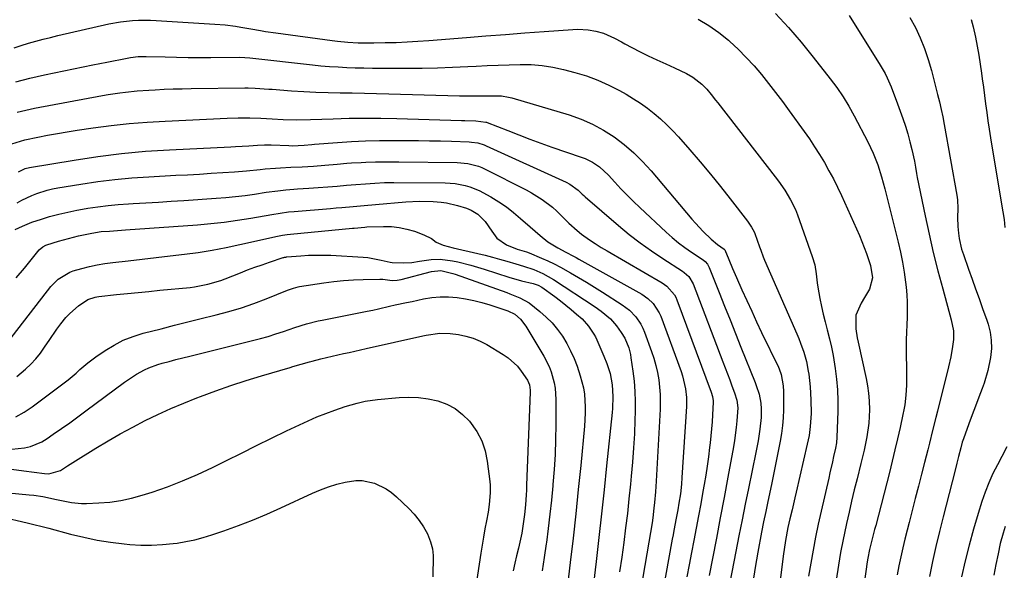
# Model space of a CAD drawing. Units: inches. Extents: x 1905428 to 1910725, y 416674 to 422025.
# Drawn here: x 1906133 to 1906489, y 420513 to 420712 of the extents above; entities that cross this region are included whole.
import ezdxf

# ---------------------------------------------------------------- set-up
doc = ezdxf.new("R2010")
doc.units = ezdxf.units.IN
doc.header["$MEASUREMENT"] = 0
doc.layers.add('7', color=7, linetype='Continuous')
doc.layers.add('8', color=7, linetype='Continuous')

msp = doc.modelspace()

# ---------------------------------------------------------------- linework, layer by layer
at = {"layer": '7', "color": 18}
for points in [[(1906405.9, 420714.38, 1838), (1906410.62, 420709.27, 1838), (1906415.14, 420703.99, 1838), (1906419.54, 420698.6, 1838), (1906425.67, 420690.81, 1838), (1906428.07, 420687.6, 1838), (1906430.31, 420684.28, 1838), (1906432.4, 420680.86, 1838), (1906434.34, 420677.35, 1838), (1906439.27, 420667.97, 1838), (1906441.22, 420663.88, 1838), (1906442.84, 420659.66, 1838), (1906444.21, 420655.34, 1838), (1906445.39, 420650.97, 1838), (1906450.18, 420631.75, 1838), (1906451, 420628.17, 1838), (1906451.73, 420624.58, 1838), (1906452.34, 420620.97, 1838), (1906452.86, 420617.34, 1838), (1906453.09, 420615.45, 1838), (1906453.35, 420612.75, 1838), (1906453.51, 420610.05, 1838), (1906453.51, 420607.34, 1838), (1906453.42, 420604.63, 1838), (1906453.28, 420601.92, 1838), (1906453.18, 420599.21, 1838), (1906453.14, 420596.49, 1838), (1906453.14, 420593.78, 1838), (1906453.26, 420583.64, 1838), (1906453.22, 420580.08, 1838), (1906453.01, 420576.52, 1838), (1906452.59, 420572.98, 1838), (1906452.29, 420571.23, 1838), (1906451.94, 420569.48, 1838), (1906450.91, 420564.82, 1838), (1906449.99, 420560.76, 1838), (1906449.04, 420556.7, 1838), (1906448.05, 420552.65, 1838), (1906447.03, 420548.61, 1838), (1906442.08, 420529.35, 1838), (1906441.7, 420527.91, 1838), (1906440.96, 420525.04, 1838), (1906439.87, 420520.72, 1838), (1906439.25, 420517.6, 1838), (1906438.9, 420515.51, 1838), (1906438.75, 420514.46, 1838), (1906434.91, 420487.34, 1838)], [(1906432.48, 420713.69, 1836), (1906443.72, 420695.64, 1836), (1906445.45, 420692.63, 1836), (1906446.23, 420691.07, 1836), (1906447.64, 420687.9, 1836), (1906448.93, 420684.66, 1836), (1906449.53, 420683.03, 1836), (1906451.87, 420676.42, 1836), (1906452.8, 420673.65, 1836), (1906453.66, 420670.87, 1836), (1906454.42, 420668.06, 1836), (1906455.12, 420665.24, 1836), (1906456.08, 420660.99, 1836), (1906456.23, 420660.27, 1836), (1906456.48, 420658.81, 1836), (1906456.77, 420656.61, 1836), (1906457.04, 420655.16, 1836), (1906459.92, 420641.32, 1836), (1906461.37, 420634.67, 1836), (1906462.9, 420628.04, 1836), (1906464.55, 420621.45, 1836), (1906466.28, 420614.87, 1836), (1906469.33, 420603.72, 1836), (1906470.13, 420599.7, 1836), (1906470.19, 420596.65, 1836), (1906469.82, 420594.02, 1836), (1906469.17, 420590.39, 1836), (1906468.36, 420586.78, 1836), (1906464.4, 420570.73, 1836), (1906463.82, 420568.4, 1836), (1906462.65, 420563.74, 1836), (1906461.47, 420559.09, 1836), (1906460.87, 420556.77, 1836), (1906459.68, 420552.12, 1836), (1906458.63, 420547.99, 1836), (1906457.51, 420543.6, 1836), (1906456.39, 420539.21, 1836), (1906455.26, 420534.83, 1836), (1906454.13, 420530.44, 1836), (1906453.43, 420527.7, 1836), (1906452.63, 420524.5, 1836), (1906451.87, 420521.28, 1836), (1906451.16, 420518.05, 1836), (1906450.48, 420514.82, 1836), (1906449.86, 420511.57, 1836)], [(1906454.45, 420712.91, 1834), (1906456.46, 420709.29, 1834), (1906458.2, 420705.52, 1834), (1906459.77, 420701.69, 1834), (1906461.09, 420697.76, 1834), (1906462.24, 420693.77, 1834), (1906464.44, 420685.08, 1834), (1906465.1, 420682.39, 1834), (1906465.72, 420679.69, 1834), (1906466.3, 420676.98, 1834), (1906466.81, 420674.27, 1834), (1906471.36, 420648.69, 1834), (1906471.59, 420647.09, 1834), (1906471.78, 420643.87, 1834), (1906471.69, 420640.64, 1834), (1906471.77, 420637.41, 1834), (1906471.98, 420635.03, 1834), (1906472.26, 420633.05, 1834), (1906473.14, 420629.17, 1834), (1906473.75, 420627.26, 1834), (1906475.64, 420621.95, 1834), (1906476.91, 420618.41, 1834), (1906478.17, 420614.88, 1834), (1906479.45, 420611.35, 1834), (1906480.72, 420607.82, 1834), (1906482.26, 420603.57, 1834), (1906482.72, 420602.15, 1834), (1906483.44, 420599.27, 1834), (1906483.84, 420596.33, 1834), (1906483.87, 420593.37, 1834), (1906483.52, 420590.08, 1834), (1906482.65, 420585.38, 1834), (1906481.22, 420580.81, 1834), (1906480.5, 420578.94, 1834), (1906479.3, 420575.75, 1834), (1906478.1, 420572.56, 1834), (1906476.92, 420569.37, 1834), (1906475.76, 420566.17, 1834), (1906473.79, 420560.75, 1834), (1906473.36, 420559.46, 1834), (1906472.81, 420557.51, 1834), (1906472.01, 420554.38, 1834), (1906471.38, 420551.9, 1834), (1906470.75, 420549.42, 1834), (1906466.45, 420532.59, 1834), (1906465.12, 420527.22, 1834), (1906463.83, 420521.84, 1834), (1906462.63, 420516.45, 1834), (1906461.47, 420511.04, 1834)], [(1906476.63, 420712.17, 1832), (1906477.34, 420709.5, 1832), (1906478.12, 420705.76, 1832), (1906478.76, 420702.52, 1832), (1906479.35, 420699.28, 1832), (1906479.87, 420696.02, 1832), (1906480.34, 420692.75, 1832), (1906480.6, 420690.81, 1832), (1906481, 420687.76, 1832), (1906481.4, 420684.72, 1832), (1906481.8, 420681.67, 1832), (1906482.19, 420678.62, 1832), (1906482.6, 420675.58, 1832), (1906483.04, 420672.54, 1832), (1906483.51, 420669.5, 1832), (1906484, 420666.47, 1832), (1906488.02, 420642.76, 1832), (1906488.44, 420639.93, 1832), (1906488.79, 420637.1, 1832)], [(1906130.85, 420702.01, 1842), (1906133.45, 420702.84, 1842), (1906136.06, 420703.63, 1842), (1906138.69, 420704.36, 1842), (1906141.32, 420705.07, 1842), (1906143.97, 420705.73, 1842), (1906146.62, 420706.36, 1842), (1906165.06, 420710.58, 1842), (1906169.31, 420711.37, 1842), (1906173.6, 420711.84, 1842), (1906175.76, 420711.94, 1842), (1906180.08, 420711.95, 1842), (1906182.24, 420711.86, 1842), (1906203.42, 420710.53, 1842), (1906207.14, 420710.22, 1842), (1906210.83, 420709.75, 1842), (1906212.71, 420709.47, 1842), (1906216.32, 420708.85, 1842), (1906219.92, 420708.18, 1842), (1906221.73, 420707.86, 1842), (1906225.35, 420707.32, 1842), (1906245.81, 420704.55, 1842), (1906247.67, 420704.32, 1842), (1906251.41, 420703.97, 1842), (1906255.17, 420703.78, 1842), (1906258.92, 420703.73, 1842), (1906260.8, 420703.75, 1842), (1906264.92, 420703.83, 1842), (1906268.86, 420703.94, 1842), (1906272.79, 420704.1, 1842), (1906276.72, 420704.33, 1842), (1906280.65, 420704.61, 1842), (1906294.3, 420705.71, 1842), (1906301.32, 420706.27, 1842), (1906308.34, 420706.81, 1842), (1906315.36, 420707.33, 1842), (1906322.38, 420707.85, 1842), (1906332.67, 420708.58, 1842), (1906334.55, 420708.65, 1842), (1906338.27, 420708.44, 1842), (1906340.97, 420708.02, 1842), (1906343.76, 420707.28, 1842), (1906347.68, 420705.44, 1842), (1906350.25, 420704.07, 1842), (1906351.53, 420703.38, 1842), (1906356.74, 420700.61, 1842), (1906359.87, 420699.03, 1842), (1906363.07, 420697.59, 1842), (1906366.29, 420696.18, 1842), (1906369.47, 420694.69, 1842), (1906373.72, 420692.63, 1842), (1906376.05, 420691.32, 1842), (1906379.27, 420688.78, 1842), (1906381.04, 420686.99, 1842), (1906382.68, 420685.06, 1842), (1906384.27, 420683.09, 1842), (1906385.05, 420682.09, 1842), (1906405.82, 420655.39, 1842), (1906407.02, 420653.79, 1842), (1906409.3, 420650.51, 1842), (1906411.36, 420647.09, 1842), (1906413.09, 420643.5, 1842), (1906413.82, 420641.65, 1842), (1906419.19, 420626.63, 1842), (1906420.08, 420623.53, 1842), (1906420.58, 420620.33, 1842), (1906420.95, 420617.1, 1842), (1906421.2, 420615.5, 1842), (1906421.96, 420611.4, 1842), (1906422.54, 420608.56, 1842), (1906423.17, 420605.73, 1842), (1906423.85, 420602.92, 1842), (1906424.59, 420600.11, 1842), (1906425.44, 420596.79, 1842), (1906426.13, 420593.8, 1842), (1906426.72, 420590.79, 1842), (1906427.48, 420586.12, 1842), (1906427.97, 420582.25, 1842), (1906428.31, 420578.38, 1842), (1906428.43, 420574.49, 1842), (1906428.41, 420570.6, 1842), (1906428.1, 420561.29, 1842), (1906427.91, 420559.29, 1842), (1906427.54, 420557.32, 1842), (1906426.89, 420554.35, 1842), (1906426.45, 420552.37, 1842), (1906425.56, 420548.42, 1842), (1906425.11, 420546.45, 1842), (1906422.37, 420534.59, 1842), (1906421.33, 420529.92, 1842), (1906420.35, 420525.24, 1842), (1906419.45, 420520.55, 1842), (1906418.61, 420515.85, 1842), (1906417.83, 420511.13, 1842)], [(1906131.47, 420689.65, 1844), (1906136.6, 420691, 1844), (1906141.79, 420692.18, 1844), (1906159.36, 420695.79, 1844), (1906161.84, 420696.3, 1844), (1906164.33, 420696.79, 1844), (1906166.82, 420697.27, 1844), (1906169.31, 420697.75, 1844), (1906172.88, 420698.41, 1844), (1906175.72, 420698.78, 1844), (1906177.87, 420698.85, 1844), (1906178.58, 420698.84, 1844), (1906185.41, 420698.67, 1844), (1906189.54, 420698.58, 1844), (1906193.68, 420698.52, 1844), (1906197.81, 420698.5, 1844), (1906201.94, 420698.51, 1844), (1906212.44, 420698.58, 1844), (1906214.24, 420698.52, 1844), (1906216.04, 420698.35, 1844), (1906238.63, 420695.81, 1844), (1906241.72, 420695.5, 1844), (1906244.81, 420695.24, 1844), (1906247.91, 420695.04, 1844), (1906251.02, 420694.89, 1844), (1906254.12, 420694.79, 1844), (1906257.23, 420694.71, 1844), (1906260.33, 420694.66, 1844), (1906263.44, 420694.64, 1844), (1906272.8, 420694.61, 1844), (1906278.29, 420694.65, 1844), (1906283.79, 420694.74, 1844), (1906289.28, 420694.92, 1844), (1906294.77, 420695.17, 1844), (1906297.81, 420695.34, 1844), (1906301.78, 420695.53, 1844), (1906305.75, 420695.7, 1844), (1906309.72, 420695.84, 1844), (1906313.69, 420695.95, 1844), (1906317.64, 420695.88, 1844), (1906321.57, 420695.59, 1844), (1906325.46, 420694.97, 1844), (1906329.33, 420694.14, 1844), (1906333.39, 420693.08, 1844), (1906337.59, 420691.81, 1844), (1906341.71, 420690.33, 1844), (1906345.7, 420688.52, 1844), (1906349.6, 420686.5, 1844), (1906351.93, 420685.17, 1844), (1906354.55, 420683.59, 1844), (1906357.12, 420681.92, 1844), (1906359.6, 420680.13, 1844), (1906362.03, 420678.25, 1844), (1906364.35, 420676.25, 1844), (1906366.61, 420674.18, 1844), (1906368.76, 420672, 1844), (1906370.84, 420669.75, 1844), (1906374.92, 420665.11, 1844), (1906378.67, 420660.77, 1844), (1906382.36, 420656.38, 1844), (1906385.97, 420651.92, 1844), (1906389.53, 420647.42, 1844), (1906395.76, 420639.4, 1844), (1906397.27, 420637.23, 1844), (1906398.17, 420635.48, 1844), (1906398.41, 420634.87, 1844), (1906400.12, 420630.1, 1844), (1906400.55, 420628.88, 1844), (1906401.42, 420626.44, 1844), (1906401.91, 420625.24, 1844), (1906413.6, 420598.59, 1844), (1906414.28, 420596.96, 1844), (1906414.94, 420595.33, 1844), (1906416.11, 420592.01, 1844), (1906417.07, 420588.62, 1844), (1906417.74, 420585.17, 1844), (1906417.91, 420584.08, 1844), (1906418.45, 420579.48, 1844), (1906418.68, 420574.86, 1844), (1906418.73, 420569.88, 1844), (1906418.44, 420565.11, 1844), (1906418.01, 420561.95, 1844), (1906417.38, 420558.81, 1844), (1906413.38, 420541.5, 1844), (1906412.89, 420539.36, 1844), (1906411.87, 420535.08, 1844), (1906411.08, 420531.78, 1844), (1906410.38, 420528.65, 1844), (1906409.52, 420523.93, 1844), (1906409.05, 420520.76, 1844), (1906408.83, 420519.17, 1844), (1906406.63, 420501.91, 1844)], [(1906131.93, 420678.7, 1846), (1906135.06, 420679.49, 1846), (1906138.23, 420680.17, 1846), (1906162.82, 420684.69, 1846), (1906164.89, 420685.05, 1846), (1906169.04, 420685.68, 1846), (1906171.12, 420685.96, 1846), (1906175.29, 420686.4, 1846), (1906179.48, 420686.7, 1846), (1906181.8, 420686.82, 1846), (1906185.05, 420686.98, 1846), (1906188.31, 420687.11, 1846), (1906191.57, 420687.19, 1846), (1906194.83, 420687.25, 1846), (1906214.23, 420687.47, 1846), (1906215.47, 420687.47, 1846), (1906217.94, 420687.4, 1846), (1906222.88, 420687.06, 1846), (1906224.11, 420686.97, 1846), (1906231.12, 420686.45, 1846), (1906235.5, 420686.17, 1846), (1906239.88, 420685.94, 1846), (1906244.26, 420685.8, 1846), (1906248.64, 420685.72, 1846), (1906253.02, 420685.66, 1846), (1906257.41, 420685.59, 1846), (1906261.79, 420685.49, 1846), (1906266.17, 420685.38, 1846), (1906291.78, 420684.63, 1846), (1906293.67, 420684.59, 1846), (1906297.47, 420684.57, 1846), (1906300.63, 420684.62, 1846), (1906303.16, 420684.66, 1846), (1906306.94, 420684.57, 1846), (1906309.41, 420684.19, 1846), (1906310.63, 420683.88, 1846), (1906331.35, 420677.7, 1846), (1906335.64, 420676.19, 1846), (1906339.8, 420674.41, 1846), (1906343.76, 420672.23, 1846), (1906347.59, 420669.78, 1846), (1906351.21, 420666.99, 1846), (1906354.67, 420664.04, 1846), (1906357.9, 420660.85, 1846), (1906360.98, 420657.48, 1846), (1906375.71, 420640.1, 1846), (1906377.03, 420638.59, 1846), (1906379.76, 420635.67, 1846), (1906382.65, 420632.82, 1846), (1906384.89, 420630.93, 1846), (1906387.31, 420629.26, 1846), (1906387.62, 420628.93, 1846), (1906389.04, 420625.54, 1846), (1906390.38, 420622.26, 1846), (1906391.79, 420619.02, 1846), (1906393.79, 420614.52, 1846), (1906395.53, 420610.67, 1846), (1906397.29, 420606.82, 1846), (1906399.07, 420602.99, 1846), (1906400.89, 420599.16, 1846), (1906406.93, 420586.55, 1846), (1906407.16, 420586.05, 1846), (1906407.92, 420583.99, 1846), (1906408.61, 420579.86, 1846), (1906408.78, 420577.77, 1846), (1906408.84, 420575.89, 1846), (1906408.78, 420571.15, 1846), (1906408.66, 420568.31, 1846), (1906408.44, 420565.49, 1846), (1906408.06, 420562.68, 1846), (1906407.58, 420559.89, 1846), (1906404.45, 420544.21, 1846), (1906403.51, 420539.71, 1846), (1906403.03, 420537.46, 1846), (1906402.36, 420534.47, 1846), (1906401.55, 420530.72, 1846), (1906400.82, 420526.95, 1846), (1906399.52, 420519.77, 1846), (1906398.57, 420514.29, 1846), (1906397.66, 420508.79, 1846)], [(1906130.04, 420667.27, 1848), (1906134.76, 420668.73, 1848), (1906139.41, 420669.68, 1848), (1906142.96, 420670.38, 1848), (1906146.52, 420671.04, 1848), (1906150.08, 420671.63, 1848), (1906153.65, 420672.18, 1848), (1906159.42, 420673.03, 1848), (1906165.89, 420673.87, 1848), (1906172.38, 420674.59, 1848), (1906178.88, 420675.11, 1848), (1906185.4, 420675.5, 1848), (1906207.78, 420676.51, 1848), (1906211.86, 420676.63, 1848), (1906215.99, 420676.63, 1848), (1906220.03, 420676.51, 1848), (1906224.06, 420676.27, 1848), (1906228.09, 420676.02, 1848), (1906232.98, 420675.92, 1848), (1906237.88, 420676.01, 1848), (1906246.1, 420676.34, 1848), (1906251.84, 420676.5, 1848), (1906257.59, 420676.59, 1848), (1906263.33, 420676.56, 1848), (1906269.08, 420676.44, 1848), (1906292.44, 420675.74, 1848), (1906293.73, 420675.7, 1848), (1906297.61, 420675.53, 1848), (1906301.21, 420675.16, 1848), (1906301.46, 420675.08, 1848), (1906301.7, 420674.99, 1848), (1906309.15, 420672.04, 1848), (1906313.13, 420670.5, 1848), (1906317.13, 420669, 1848), (1906321.14, 420667.55, 1848), (1906325.16, 420666.13, 1848), (1906335.73, 420662.49, 1848), (1906337.13, 420661.95, 1848), (1906339.8, 420660.62, 1848), (1906342.29, 420658.94, 1848), (1906345.59, 420655.91, 1848), (1906347.88, 420653.38, 1848), (1906350.06, 420651.03, 1848), (1906352.28, 420648.72, 1848), (1906354.55, 420646.46, 1848), (1906356.87, 420644.25, 1848), (1906366.44, 420635.34, 1848), (1906368.62, 420633.4, 1848), (1906370.87, 420631.53, 1848), (1906373.2, 420629.78, 1848), (1906375.6, 420628.1, 1848), (1906379.72, 420625.35, 1848), (1906380.43, 420624.81, 1848), (1906381.34, 420623.82, 1848), (1906381.99, 420622.65, 1848), (1906385.56, 420613.58, 1848), (1906387.52, 420608.62, 1848), (1906389.48, 420603.67, 1848), (1906391.45, 420598.72, 1848), (1906393.43, 420593.77, 1848), (1906398.51, 420581.09, 1848), (1906398.91, 420580.04, 1848), (1906399.95, 420576.86, 1848), (1906400.58, 420573.59, 1848), (1906400.73, 420571.55, 1848), (1906400.75, 420568.4, 1848), (1906400.28, 420564.18, 1848), (1906399.6, 420559.99, 1848), (1906398.8, 420555.82, 1848), (1906396.11, 420542.8, 1848), (1906394.95, 420537.12, 1848), (1906393.81, 420531.43, 1848), (1906392.68, 420525.73, 1848), (1906391.57, 420520.04, 1848), (1906386.4, 420493.29, 1848)], [(1906131.93, 420646, 1852), (1906133.68, 420646.91, 1852), (1906137.25, 420648.56, 1852), (1906139.08, 420649.3, 1852), (1906142.82, 420650.51, 1852), (1906144.74, 420650.97, 1852), (1906146.67, 420651.35, 1852), (1906155, 420652.72, 1852), (1906161.12, 420653.63, 1852), (1906167.26, 420654.4, 1852), (1906173.42, 420654.96, 1852), (1906179.59, 420655.39, 1852), (1906189.27, 420655.9, 1852), (1906193.53, 420656.13, 1852), (1906197.79, 420656.37, 1852), (1906202.05, 420656.63, 1852), (1906206.3, 420656.9, 1852), (1906210.49, 420657.16, 1852), (1906214.81, 420657.49, 1852), (1906219.73, 420658, 1852), (1906221.59, 420658.19, 1852), (1906225.3, 420658.5, 1852), (1906227.15, 420658.61, 1852), (1906230.87, 420658.8, 1852), (1906234.94, 420658.98, 1852), (1906239, 420659.21, 1852), (1906243.06, 420659.53, 1852), (1906247.62, 420659.96, 1852), (1906251.05, 420660.25, 1852), (1906252.76, 420660.37, 1852), (1906256.2, 420660.58, 1852), (1906257.91, 420660.66, 1852), (1906261.35, 420660.76, 1852), (1906265.9, 420660.8, 1852), (1906267.89, 420660.8, 1852), (1906269.89, 420660.78, 1852), (1906290.89, 420660.5, 1852), (1906294.79, 420660.14, 1852), (1906298.57, 420659.17, 1852), (1906299.78, 420658.69, 1852), (1906300.97, 420658.15, 1852), (1906315.81, 420650.68, 1852), (1906317.79, 420649.61, 1852), (1906321.58, 420647.22, 1852), (1906325.3, 420644.34, 1852), (1906326.85, 420643, 1852), (1906329.77, 420640.12, 1852), (1906331.21, 420638.67, 1852), (1906334.26, 420635.95, 1852), (1906335.87, 420634.68, 1852), (1906338.68, 420632.65, 1852), (1906340.76, 420631.22, 1852), (1906342.89, 420629.87, 1852), (1906345.05, 420628.57, 1852), (1906364.93, 420617.06, 1852), (1906366.65, 420615.87, 1852), (1906369.37, 420612.75, 1852), (1906369.85, 420611.83, 1852), (1906370.27, 420610.88, 1852), (1906382.7, 420577.56, 1852), (1906383.15, 420576.03, 1852), (1906383.38, 420574.46, 1852), (1906383.39, 420573.93, 1852), (1906383.14, 420569.39, 1852), (1906382.97, 420566.86, 1852), (1906382.77, 420564.33, 1852), (1906382.52, 420561.8, 1852), (1906382.25, 420559.28, 1852), (1906382.06, 420557.59, 1852), (1906381.64, 420554.23, 1852), (1906381.19, 420550.88, 1852), (1906380.68, 420547.53, 1852), (1906380.13, 420544.19, 1852), (1906379.7, 420541.71, 1852), (1906378.92, 420537.29, 1852), (1906378.12, 420532.87, 1852), (1906377.29, 420528.45, 1852), (1906376.44, 420524.04, 1852), (1906375.59, 420519.64, 1852), (1906374.74, 420515.22, 1852), (1906373.92, 420510.81, 1852)], [(1906131.2, 420636.38, 1854), (1906133.84, 420637.58, 1854), (1906137.23, 420638.99, 1854), (1906140.72, 420640.12, 1854), (1906143.7, 420640.97, 1854), (1906146.97, 420641.84, 1854), (1906150.26, 420642.63, 1854), (1906153.57, 420643.31, 1854), (1906156.9, 420643.9, 1854), (1906157.5, 420644, 1854), (1906161.15, 420644.53, 1854), (1906164.81, 420644.98, 1854), (1906168.48, 420645.33, 1854), (1906172.16, 420645.59, 1854), (1906173.93, 420645.69, 1854), (1906178.5, 420645.96, 1854), (1906183.06, 420646.23, 1854), (1906187.63, 420646.52, 1854), (1906192.2, 420646.82, 1854), (1906203.8, 420647.6, 1854), (1906207.3, 420647.88, 1854), (1906210.8, 420648.22, 1854), (1906214.28, 420648.65, 1854), (1906217.76, 420649.14, 1854), (1906221.86, 420649.76, 1854), (1906226.13, 420650.34, 1854), (1906228.99, 420650.65, 1854), (1906231.86, 420650.9, 1854), (1906233.29, 420651, 1854), (1906237.32, 420651.26, 1854), (1906240.73, 420651.5, 1854), (1906244.14, 420651.75, 1854), (1906247.55, 420652.02, 1854), (1906250.96, 420652.31, 1854), (1906254.36, 420652.6, 1854), (1906257.78, 420652.88, 1854), (1906261.2, 420653.12, 1854), (1906264.63, 420653.28, 1854), (1906266.35, 420653.31, 1854), (1906268.07, 420653.31, 1854), (1906286.57, 420653.13, 1854), (1906290.2, 420652.89, 1854), (1906293.78, 420652.24, 1854), (1906295.53, 420651.74, 1854), (1906298.89, 420650.41, 1854), (1906303.12, 420648.1, 1854), (1906305.95, 420646.37, 1854), (1906308.69, 420644.52, 1854), (1906311.31, 420642.49, 1854), (1906313.84, 420640.35, 1854), (1906317.23, 420637.29, 1854), (1906320.9, 420634.12, 1854), (1906323.7, 420631.89, 1854), (1906327.3, 420629.65, 1854), (1906330.12, 420628.16, 1854), (1906332.95, 420626.69, 1854), (1906333.88, 420626.19, 1854), (1906334.81, 420625.67, 1854), (1906357.59, 420612.93, 1854), (1906359.8, 420611.43, 1854), (1906361.72, 420609.58, 1854), (1906363.9, 420606.24, 1854), (1906364.43, 420605.01, 1854), (1906371.79, 420585.02, 1854), (1906372.3, 420583.49, 1854), (1906373.42, 420578.8, 1854), (1906373.75, 420575.61, 1854), (1906373.72, 420572.39, 1854), (1906372.12, 420546.69, 1854), (1906371.94, 420544.36, 1854), (1906371.55, 420540.89, 1854), (1906371.03, 420537.43, 1854), (1906370.62, 420535.08, 1854), (1906370.06, 420532.07, 1854), (1906369.18, 420527.55, 1854), (1906368.9, 420526.04, 1854), (1906368.62, 420524.53, 1854), (1906363.72, 420497.71, 1854)], [(1906131.59, 420618.83, 1856), (1906134.59, 420622.39, 1856), (1906139.97, 420628.95, 1856), (1906141.19, 420630.09, 1856), (1906142.28, 420630.68, 1856), (1906142.67, 420630.82, 1856), (1906146.86, 420632.09, 1856), (1906148.66, 420632.62, 1856), (1906150.46, 420633.12, 1856), (1906154.08, 420634.03, 1856), (1906158.89, 420635.05, 1856), (1906162.37, 420635.56, 1856), (1906165.28, 420635.79, 1856), (1906169.65, 420636.07, 1856), (1906171.11, 420636.17, 1856), (1906197.11, 420638.03, 1856), (1906201.95, 420638.45, 1856), (1906206.78, 420638.97, 1856), (1906211.58, 420639.65, 1856), (1906216.38, 420640.43, 1856), (1906223.95, 420641.78, 1856), (1906226.95, 420642.28, 1856), (1906229.97, 420642.69, 1856), (1906231.98, 420642.89, 1856), (1906245.2, 420643.97, 1856), (1906247.22, 420644.14, 1856), (1906249.25, 420644.32, 1856), (1906253.3, 420644.69, 1856), (1906257.35, 420645.06, 1856), (1906261.41, 420645.42, 1856), (1906272.32, 420646.33, 1856), (1906277.26, 420646.58, 1856), (1906282.2, 420646.48, 1856), (1906285.08, 420646.25, 1856), (1906287.1, 420645.96, 1856), (1906291.06, 420644.97, 1856), (1906294.22, 420643.98, 1856), (1906295.98, 420643.3, 1856), (1906298.42, 420641.88, 1856), (1906300.99, 420639.18, 1856), (1906303.47, 420635.73, 1856), (1906305.26, 420633.25, 1856), (1906308.77, 420630.74, 1856), (1906312.62, 420629.28, 1856), (1906315.93, 420628.26, 1856), (1906316.9, 420627.92, 1856), (1906321.31, 420626.03, 1856), (1906323.65, 420624.97, 1856), (1906325.96, 420623.87, 1856), (1906328.24, 420622.68, 1856), (1906331.86, 420620.66, 1856), (1906334.77, 420618.97, 1856), (1906337.66, 420617.25, 1856), (1906340.52, 420615.49, 1856), (1906343.36, 420613.7, 1856), (1906350.56, 420609.11, 1856), (1906353.15, 420607.15, 1856), (1906355.41, 420604.81, 1856), (1906357.25, 420602.14, 1856), (1906357.98, 420600.69, 1856), (1906358.62, 420599.19, 1856), (1906361.12, 420592.32, 1856), (1906361.95, 420589.8, 1856), (1906362.68, 420587.24, 1856), (1906363.25, 420584.65, 1856), (1906363.72, 420582.03, 1856), (1906364.03, 420579.39, 1856), (1906364.23, 420576.75, 1856), (1906364.27, 420574.09, 1856), (1906364.21, 420571.43, 1856), (1906362.77, 420545.44, 1856), (1906362.65, 420543.51, 1856), (1906362.52, 420541.59, 1856), (1906362.19, 420537.74, 1856), (1906361.97, 420535.65, 1856), (1906361.54, 420532.14, 1856), (1906361.29, 420530.39, 1856), (1906360.75, 420526.89, 1856), (1906360.16, 420523.39, 1856), (1906356.4, 420501.63, 1856)], [(1906126.51, 420593.01, 1858), (1906144.16, 420615.7, 1858), (1906146.77, 420618.41, 1858), (1906151.04, 420620.97, 1858), (1906152.22, 420621.37, 1858), (1906155.29, 420622.23, 1858), (1906158.06, 420622.93, 1858), (1906160.84, 420623.54, 1858), (1906163.65, 420624.02, 1858), (1906166.47, 420624.4, 1858), (1906172.06, 420625.01, 1858), (1906177.14, 420625.58, 1858), (1906182.21, 420626.16, 1858), (1906187.28, 420626.76, 1858), (1906192.36, 420627.38, 1858), (1906197.41, 420628.08, 1858), (1906202.45, 420628.87, 1858), (1906207.46, 420629.82, 1858), (1906212.46, 420630.86, 1858), (1906226.03, 420633.91, 1858), (1906227.76, 420634.27, 1858), (1906229.5, 420634.55, 1858), (1906230.67, 420634.68, 1858), (1906253.04, 420636.81, 1858), (1906253.69, 420636.87, 1858), (1906257.57, 420637.21, 1858), (1906258.22, 420637.24, 1858), (1906264.33, 420637.45, 1858), (1906267.17, 420637.38, 1858), (1906269.97, 420637.11, 1858), (1906272.72, 420636.51, 1858), (1906275.44, 420635.7, 1858), (1906278.88, 420634.46, 1858), (1906281.62, 420633.07, 1858), (1906283.38, 420631.81, 1858), (1906285.87, 420630.68, 1858), (1906289.47, 420629.76, 1858), (1906298.38, 420627.7, 1858), (1906301, 420627.07, 1858), (1906303.61, 420626.39, 1858), (1906306.21, 420625.66, 1858), (1906308.79, 420624.89, 1858), (1906312.06, 420623.88, 1858), (1906314.9, 420623.05, 1858), (1906318.65, 420621.86, 1858), (1906321.86, 420620.46, 1858), (1906325.76, 420618.25, 1858), (1906340.7, 420608.37, 1858), (1906342.94, 420606.81, 1858), (1906346.32, 420604.07, 1858), (1906348.5, 420601.57, 1858), (1906350.19, 420599.15, 1858), (1906351.47, 420597.04, 1858), (1906352.87, 420593.6, 1858), (1906353.47, 420591.2, 1858), (1906353.69, 420589.98, 1858), (1906354.38, 420585.15, 1858), (1906354.8, 420581.5, 1858), (1906355.1, 420577.84, 1858), (1906355.21, 420574.18, 1858), (1906355.2, 420570.5, 1858), (1906355.12, 420567.63, 1858), (1906354.91, 420562.52, 1858), (1906354.64, 420557.42, 1858), (1906354.26, 420552.32, 1858), (1906353.8, 420547.23, 1858), (1906353.52, 420544.35, 1858), (1906352.97, 420539.07, 1858), (1906352.38, 420533.79, 1858), (1906351.74, 420528.52, 1858), (1906351.06, 420523.25, 1858), (1906350.34, 420517.99, 1858), (1906349.6, 420512.73, 1858)], [(1906131.47, 420568.65, 1862), (1906134.5, 420570.33, 1862), (1906137.42, 420572.26, 1862), (1906148.92, 420580.9, 1862), (1906150.39, 420582.04, 1862), (1906153.25, 420584.45, 1862), (1906154.63, 420585.7, 1862), (1906157.44, 420588.15, 1862), (1906158.92, 420589.28, 1862), (1906160.43, 420590.37, 1862), (1906163.7, 420592.6, 1862), (1906166.96, 420594.58, 1862), (1906170.32, 420596.32, 1862), (1906173.85, 420597.7, 1862), (1906177.49, 420598.84, 1862), (1906183.93, 420600.49, 1862), (1906188.78, 420601.73, 1862), (1906193.63, 420602.95, 1862), (1906198.49, 420604.16, 1862), (1906203.35, 420605.36, 1862), (1906203.83, 420605.48, 1862), (1906208.42, 420606.71, 1862), (1906212.96, 420608.07, 1862), (1906217.45, 420609.62, 1862), (1906221.89, 420611.29, 1862), (1906229.67, 420614.42, 1862), (1906231.79, 420615.18, 1862), (1906233.42, 420615.6, 1862), (1906233.97, 420615.7, 1862), (1906242.78, 420617.08, 1862), (1906246.32, 420617.56, 1862), (1906249.86, 420617.94, 1862), (1906253.41, 420618.17, 1862), (1906256.97, 420618.3, 1862), (1906262.96, 420618.39, 1862), (1906264.1, 420618.34, 1862), (1906267.48, 420617.94, 1862), (1906269.22, 420618.03, 1862), (1906269.93, 420618.15, 1862), (1906270.64, 420618.31, 1862), (1906281.6, 420621.17, 1862), (1906284.96, 420621.53, 1862), (1906289.38, 420620.48, 1862), (1906290.24, 420620.18, 1862), (1906308.79, 420613.55, 1862), (1906309.99, 420613.11, 1862), (1906313.55, 420611.66, 1862), (1906316.87, 420609.79, 1862), (1906320.8, 420606.7, 1862), (1906323.07, 420604.69, 1862), (1906325.19, 420602.56, 1862), (1906327.11, 420600.23, 1862), (1906328.9, 420597.78, 1862), (1906330.46, 420595.18, 1862), (1906331.89, 420592.52, 1862), (1906333.12, 420589.75, 1862), (1906334.2, 420586.91, 1862), (1906335.35, 420583.52, 1862), (1906336.53, 420579.09, 1862), (1906336.87, 420576.82, 1862), (1906337.17, 420572.24, 1862), (1906337.18, 420569.93, 1862), (1906336.91, 420565.34, 1862), (1906335.53, 420551.14, 1862), (1906334.65, 420542.36, 1862), (1906333.73, 420533.58, 1862), (1906332.76, 420524.8, 1862), (1906331.76, 420516.03, 1862), (1906330.07, 420501.52, 1862)], [(1906130.08, 420556.98, 1864), (1906134.58, 420557.45, 1864), (1906136.76, 420557.98, 1864), (1906140.87, 420559.66, 1864), (1906142.8, 420560.82, 1864), (1906145.02, 420562.36, 1864), (1906147.99, 420564.45, 1864), (1906150.94, 420566.55, 1864), (1906153.88, 420568.68, 1864), (1906156.81, 420570.83, 1864), (1906170.8, 420581.19, 1864), (1906173.6, 420583.13, 1864), (1906175.04, 420584.04, 1864), (1906178.02, 420585.69, 1864), (1906179.55, 420586.4, 1864), (1906182.75, 420587.53, 1864), (1906184.4, 420588, 1864), (1906186.86, 420588.69, 1864), (1906189.33, 420589.36, 1864), (1906191.81, 420590, 1864), (1906194.3, 420590.63, 1864), (1906217, 420596.21, 1864), (1906219.82, 420596.95, 1864), (1906222.62, 420597.73, 1864), (1906225.4, 420598.59, 1864), (1906228.17, 420599.5, 1864), (1906232.29, 420600.9, 1864), (1906236.49, 420602.22, 1864), (1906240.75, 420603.31, 1864), (1906242.18, 420603.62, 1864), (1906258.39, 420606.83, 1864), (1906260.43, 420607.24, 1864), (1906262.46, 420607.67, 1864), (1906266.51, 420608.59, 1864), (1906268.53, 420609.06, 1864), (1906272.59, 420609.95, 1864), (1906274.62, 420610.38, 1864), (1906278.78, 420611.24, 1864), (1906281.78, 420611.71, 1864), (1906284.79, 420611.99, 1864), (1906287.82, 420611.97, 1864), (1906290.86, 420611.76, 1864), (1906293.88, 420611.31, 1864), (1906296.87, 420610.74, 1864), (1906299.83, 420609.99, 1864), (1906302.75, 420609.11, 1864), (1906308.81, 420607.11, 1864), (1906309.24, 420606.96, 1864), (1906311.72, 420605.73, 1864), (1906313.74, 420603.93, 1864), (1906315.68, 420601.44, 1864), (1906322.24, 420590.52, 1864), (1906324.12, 420586.87, 1864), (1906324.86, 420584.96, 1864), (1906325.97, 420581, 1864), (1906326.33, 420578.99, 1864), (1906326.6, 420574.9, 1864), (1906326.54, 420565.82, 1864), (1906326.44, 420560.42, 1864), (1906326.25, 420555.02, 1864), (1906325.93, 420549.62, 1864), (1906325.51, 420544.23, 1864), (1906325.47, 420543.73, 1864), (1906324.97, 420538.6, 1864), (1906324.43, 420533.47, 1864), (1906323.81, 420528.36, 1864), (1906323.15, 420523.24, 1864), (1906323.08, 420522.74, 1864), (1906322.37, 420517.89, 1864), (1906321.59, 420513.06, 1864)], [(1906129.93, 420549.76, 1866), (1906134.41, 420549.19, 1866), (1906141.89, 420548.23, 1866), (1906143.38, 420548.13, 1866), (1906147.6, 420549.26, 1866), (1906150.11, 420550.92, 1866), (1906151.06, 420551.53, 1866), (1906152.02, 420552.13, 1866), (1906160.42, 420557.36, 1866), (1906164.79, 420559.99, 1866), (1906169.21, 420562.54, 1866), (1906173.7, 420564.97, 1866), (1906178.24, 420567.31, 1866), (1906182.84, 420569.52, 1866), (1906187.48, 420571.64, 1866), (1906192.18, 420573.62, 1866), (1906196.92, 420575.51, 1866), (1906198.24, 420576.02, 1866), (1906203.69, 420578.03, 1866), (1906209.17, 420579.96, 1866), (1906214.7, 420581.76, 1866), (1906220.25, 420583.47, 1866), (1906230.58, 420586.53, 1866), (1906231.58, 420586.82, 1866), (1906234.57, 420587.68, 1866), (1906237.57, 420588.51, 1866), (1906238.57, 420588.77, 1866), (1906241.64, 420589.57, 1866), (1906243.68, 420590.08, 1866), (1906245.73, 420590.58, 1866), (1906249.83, 420591.51, 1866), (1906251.89, 420591.95, 1866), (1906256, 420592.85, 1866), (1906258.06, 420593.31, 1866), (1906278.52, 420597.9, 1866), (1906279.74, 420598.16, 1866), (1906284.68, 420598.87, 1866), (1906288.4, 420598.74, 1866), (1906291.39, 420598.35, 1866), (1906294.07, 420597.83, 1866), (1906296.67, 420597.09, 1866), (1906299.16, 420596.04, 1866), (1906301.58, 420594.79, 1866), (1906307.5, 420591.23, 1866), (1906309.36, 420589.95, 1866), (1906312.65, 420586.91, 1866), (1906314.07, 420585.15, 1866), (1906316.31, 420581.94, 1866), (1906317.04, 420580.17, 1866), (1906317.3, 420578.27, 1866), (1906317.3, 420577.63, 1866), (1906316, 420544, 1866), (1906315.92, 420542.23, 1866), (1906315.82, 420540.45, 1866), (1906315.57, 420536.9, 1866), (1906315.23, 420533.36, 1866), (1906315.02, 420531.67, 1866), (1906314.53, 420528.32, 1866), (1906314.23, 420526.65, 1866), (1906313.52, 420523.33, 1866), (1906313.02, 420521.2, 1866), (1906312.38, 420518.48, 1866), (1906311.75, 420515.76, 1866), (1906311.13, 420513.04, 1866)], [(1906111.34, 420542.87, 1868), (1906136.35, 420540.53, 1868), (1906138, 420540.35, 1868), (1906141.27, 420539.85, 1868), (1906146.13, 420538.84, 1868), (1906149.74, 420538.05, 1868), (1906151.56, 420537.73, 1868), (1906155.21, 420537.39, 1868), (1906157.06, 420537.39, 1868), (1906161.42, 420537.54, 1868), (1906165.43, 420537.85, 1868), (1906169.39, 420538.39, 1868), (1906173.3, 420539.25, 1868), (1906177.17, 420540.33, 1868), (1906180.7, 420541.48, 1868), (1906186.25, 420543.43, 1868), (1906191.74, 420545.53, 1868), (1906197.14, 420547.87, 1868), (1906202.47, 420550.37, 1868), (1906207.64, 420552.92, 1868), (1906213.05, 420555.59, 1868), (1906218.47, 420558.26, 1868), (1906223.89, 420560.91, 1868), (1906229.31, 420563.55, 1868), (1906233.91, 420565.78, 1868), (1906237.06, 420567.25, 1868), (1906240.25, 420568.63, 1868), (1906243.48, 420569.89, 1868), (1906246.75, 420571.08, 1868), (1906250.5, 420572.36, 1868), (1906254.81, 420573.65, 1868), (1906257.73, 420574.32, 1868), (1906262.17, 420574.96, 1868), (1906269.93, 420575.67, 1868), (1906273.46, 420575.8, 1868), (1906276.97, 420575.68, 1868), (1906280.44, 420575.19, 1868), (1906283.9, 420574.44, 1868), (1906287.15, 420573.21, 1868), (1906290.17, 420571.64, 1868), (1906292.86, 420569.53, 1868), (1906295.32, 420567.07, 1868), (1906297.98, 420563.33, 1868), (1906299.78, 420559.99, 1868), (1906300.97, 420556.39, 1868), (1906301.77, 420552.62, 1868), (1906302.67, 420545.33, 1868), (1906302.79, 420543.94, 1868), (1906302.86, 420541.16, 1868), (1906302.52, 420536.98, 1868), (1906302.08, 420534.21, 1868), (1906301.49, 420531.11, 1868), (1906300.95, 420528.18, 1868), (1906300.43, 420525.25, 1868), (1906299.94, 420522.31, 1868), (1906299.47, 420519.37, 1868), (1906296.81, 420501.95, 1868)], [(1906489.45, 420557.82, 1832), (1906487.67, 420554.37, 1832), (1906486.07, 420551.38, 1832), (1906484.45, 420548.14, 1832), (1906482.96, 420544.84, 1832), (1906481.64, 420541.47, 1832), (1906480.45, 420538.04, 1832), (1906479.08, 420533.7, 1832), (1906477.38, 420528.05, 1832), (1906475.79, 420522.36, 1832), (1906474.37, 420516.63, 1832), (1906473.07, 420510.88, 1832)]]:
    msp.add_polyline3d(points, dxfattribs=at)
at = {"layer": '8', "color": 18}
for points in [[(1906377.96, 420712.29, 1840), (1906381.79, 420710.04, 1840), (1906385.4, 420707.47, 1840), (1906388.87, 420704.68, 1840), (1906389.37, 420704.24, 1840), (1906392.41, 420701.43, 1840), (1906395.34, 420698.52, 1840), (1906398.13, 420695.48, 1840), (1906400.81, 420692.33, 1840), (1906403.4, 420689.09, 1840), (1906405.94, 420685.82, 1840), (1906408.43, 420682.51, 1840), (1906410.89, 420679.18, 1840), (1906416.23, 420671.78, 1840), (1906418.16, 420669.03, 1840), (1906420.03, 420666.24, 1840), (1906421.83, 420663.39, 1840), (1906423.56, 420660.52, 1840), (1906425.21, 420657.58, 1840), (1906426.8, 420654.62, 1840), (1906428.28, 420651.61, 1840), (1906429.71, 420648.56, 1840), (1906436.19, 420634.13, 1840), (1906437.1, 420632.01, 1840), (1906438.73, 420627.72, 1840), (1906440.17, 420623.29, 1840), (1906440.92, 420618.89, 1840), (1906439.84, 420614.72, 1840), (1906438.09, 420611.79, 1840), (1906436.87, 420609.69, 1840), (1906434.9, 420605.34, 1840), (1906434.97, 420600.48, 1840), (1906435.44, 420597.22, 1840), (1906435.76, 420595.6, 1840), (1906438.63, 420582.51, 1840), (1906439.12, 420579.84, 1840), (1906439.51, 420577.16, 1840), (1906439.72, 420574.46, 1840), (1906439.82, 420571.25, 1840), (1906439.6, 420566.33, 1840), (1906438.89, 420561.45, 1840), (1906437.88, 420556.61, 1840), (1906436.73, 420551.8, 1840), (1906435.35, 420546.32, 1840), (1906434.36, 420542.28, 1840), (1906433.38, 420538.24, 1840), (1906432.45, 420534.18, 1840), (1906431.54, 420530.12, 1840), (1906430.77, 420526.62, 1840), (1906430.28, 420524.31, 1840), (1906429.4, 420519.65, 1840), (1906429.01, 420517.32, 1840), (1906425.38, 420494.33, 1840)], [(1906132.49, 420657.11, 1850), (1906133.42, 420657.65, 1850), (1906134.88, 420658.31, 1850), (1906136.42, 420658.72, 1850), (1906152.51, 420661.42, 1850), (1906161.09, 420662.71, 1850), (1906169.7, 420663.79, 1850), (1906178.35, 420664.57, 1850), (1906187.01, 420665.15, 1850), (1906209.19, 420666.25, 1850), (1906210.79, 420666.33, 1850), (1906215.61, 420666.6, 1850), (1906218.82, 420666.8, 1850), (1906221.29, 420666.92, 1850), (1906223.76, 420666.9, 1850), (1906230.05, 420666.65, 1850), (1906231.32, 420666.61, 1850), (1906235.69, 420666.82, 1850), (1906238.45, 420667.08, 1850), (1906239.37, 420667.16, 1850), (1906247.64, 420667.79, 1850), (1906252.7, 420668.12, 1850), (1906257.76, 420668.37, 1850), (1906262.82, 420668.49, 1850), (1906267.89, 420668.53, 1850), (1906272.92, 420668.51, 1850), (1906276.91, 420668.47, 1850), (1906280.9, 420668.41, 1850), (1906284.89, 420668.32, 1850), (1906288.88, 420668.2, 1850), (1906295.28, 420667.98, 1850), (1906296.06, 420667.94, 1850), (1906298.39, 420667.59, 1850), (1906300.63, 420666.91, 1850), (1906301.35, 420666.61, 1850), (1906330.24, 420653.45, 1850), (1906331.62, 420652.75, 1850), (1906334.66, 420650.51, 1850), (1906336.1, 420649.06, 1850), (1906336.61, 420648.59, 1850), (1906337.12, 420648.14, 1850), (1906349.22, 420637.74, 1850), (1906353.07, 420634.57, 1850), (1906357, 420631.51, 1850), (1906361.06, 420628.62, 1850), (1906365.21, 420625.83, 1850), (1906372.35, 420621.24, 1850), (1906372.96, 420620.81, 1850), (1906374.6, 420619.3, 1850), (1906376.13, 420616.76, 1850), (1906386.89, 420588.58, 1850), (1906388.53, 420584.25, 1850), (1906389.34, 420582.08, 1850), (1906390.14, 420579.91, 1850), (1906391.11, 420577.29, 1850), (1906391.88, 420574.66, 1850), (1906392.27, 420571.96, 1850), (1906391.97, 420567.22, 1850), (1906391.73, 420564.85, 1850), (1906391.09, 420560.13, 1850), (1906390.69, 420557.78, 1850), (1906388.68, 420546.82, 1850), (1906387.32, 420539.48, 1850), (1906385.94, 420532.15, 1850), (1906384.54, 420524.83, 1850), (1906383.12, 420517.5, 1850), (1906381.93, 420511.37, 1850)], [(1906131.83, 420583.25, 1860), (1906134.96, 420585.9, 1860), (1906136.92, 420587.7, 1860), (1906138.74, 420589.61, 1860), (1906140.39, 420591.69, 1860), (1906142.14, 420594.22, 1860), (1906143.48, 420596.29, 1860), (1906146.28, 420600.33, 1860), (1906147.75, 420602.31, 1860), (1906149.53, 420604.51, 1860), (1906150.94, 420606.02, 1860), (1906154.07, 420608.7, 1860), (1906157.47, 420611.06, 1860), (1906160.12, 420611.94, 1860), (1906160.8, 420612.06, 1860), (1906161.5, 420612.16, 1860), (1906167.9, 420612.81, 1860), (1906171.8, 420613.21, 1860), (1906175.69, 420613.6, 1860), (1906179.59, 420613.99, 1860), (1906183.49, 420614.37, 1860), (1906194.42, 420615.43, 1860), (1906196.04, 420615.62, 1860), (1906200.84, 420616.53, 1860), (1906205.53, 420617.95, 1860), (1906207.06, 420618.52, 1860), (1906212.63, 420620.72, 1860), (1906215.23, 420621.72, 1860), (1906217.84, 420622.7, 1860), (1906220.47, 420623.62, 1860), (1906223.1, 420624.52, 1860), (1906228.09, 420626.16, 1860), (1906228.24, 420626.21, 1860), (1906228.56, 420626.29, 1860), (1906229.04, 420626.38, 1860), (1906229.2, 420626.4, 1860), (1906229.36, 420626.41, 1860), (1906234.46, 420626.85, 1860), (1906237.18, 420627.02, 1860), (1906239.89, 420627.12, 1860), (1906242.61, 420627.1, 1860), (1906245.33, 420627.01, 1860), (1906257, 420626.35, 1860), (1906258.64, 420626.21, 1860), (1906263.49, 420625.27, 1860), (1906266.68, 420624.48, 1860), (1906267.45, 420624.4, 1860), (1906271.7, 420624.33, 1860), (1906274.52, 420624.46, 1860), (1906277.31, 420624.87, 1860), (1906281.51, 420625.46, 1860), (1906284.71, 420625.58, 1860), (1906289.27, 420625.04, 1860), (1906291.1, 420624.65, 1860), (1906295.9, 420623.47, 1860), (1906298.28, 420622.78, 1860), (1906300.65, 420622.05, 1860), (1906309.57, 420619.13, 1860), (1906314.18, 420617.81, 1860), (1906318.38, 420616.85, 1860), (1906320.2, 420616.22, 1860), (1906321.45, 420615.5, 1860), (1906326.18, 420612.09, 1860), (1906328.19, 420610.59, 1860), (1906330.17, 420609.05, 1860), (1906332.1, 420607.45, 1860), (1906334, 420605.8, 1860), (1906336, 420604.01, 1860), (1906338.37, 420601.46, 1860), (1906340.29, 420598.54, 1860), (1906340.82, 420597.51, 1860), (1906341.32, 420596.45, 1860), (1906343.87, 420590.61, 1860), (1906344.98, 420587.94, 1860), (1906346.15, 420584.28, 1860), (1906346.88, 420580.27, 1860), (1906347.16, 420575.99, 1860), (1906346.96, 420571.71, 1860), (1906346.84, 420570.28, 1860), (1906344.87, 420550.93, 1860), (1906343.97, 420542.3, 1860), (1906343.05, 420533.68, 1860), (1906342.09, 420525.06, 1860), (1906341.1, 420516.45, 1860), (1906339.55, 420503.23, 1860)], [(1906126.26, 420532.53, 1870), (1906135.53, 420530.39, 1870), (1906137.51, 420529.92, 1870), (1906141.46, 420528.93, 1870), (1906143.43, 420528.41, 1870), (1906151.21, 420526.31, 1870), (1906156.02, 420525.14, 1870), (1906160.85, 420524.14, 1870), (1906165.74, 420523.38, 1870), (1906170.65, 420522.78, 1870), (1906172.67, 420522.59, 1870), (1906176.6, 420522.35, 1870), (1906180.52, 420522.29, 1870), (1906184.43, 420522.5, 1870), (1906188.35, 420522.89, 1870), (1906189.77, 420523.08, 1870), (1906192.95, 420523.61, 1870), (1906196.1, 420524.25, 1870), (1906199.2, 420525.08, 1870), (1906202.27, 420526.03, 1870), (1906206.65, 420527.53, 1870), (1906211.87, 420529.41, 1870), (1906217.03, 420531.39, 1870), (1906222.14, 420533.53, 1870), (1906227.2, 420535.78, 1870), (1906238.61, 420541.06, 1870), (1906241.51, 420542.29, 1870), (1906244.45, 420543.38, 1870), (1906247.45, 420544.28, 1870), (1906250.5, 420545.05, 1870), (1906254.33, 420545.68, 1870), (1906256.61, 420545.7, 1870), (1906261.08, 420544.71, 1870), (1906265.25, 420542.63, 1870), (1906267.14, 420541.29, 1870), (1906268.94, 420539.79, 1870), (1906273.45, 420535.53, 1870), (1906275.42, 420533.46, 1870), (1906277.22, 420531.26, 1870), (1906278.77, 420528.88, 1870), (1906280.14, 420526.37, 1870), (1906281.3, 420523.46, 1870), (1906281.96, 420521.03, 1870), (1906282.24, 420518.53, 1870), (1906282.26, 420515.98, 1870), (1906282.14, 420513.4, 1870), (1906282.1, 420510.81, 1870)], [(1906488.91, 420529.08, 1830), (1906488.12, 420526.64, 1830), (1906487.08, 420522.96, 1830), (1906486.27, 420519.23, 1830), (1906485.52, 420515.28, 1830), (1906484.81, 420511.42, 1830)]]:
    msp.add_polyline3d(points, dxfattribs=at)

doc.saveas('drawing.dxf')
